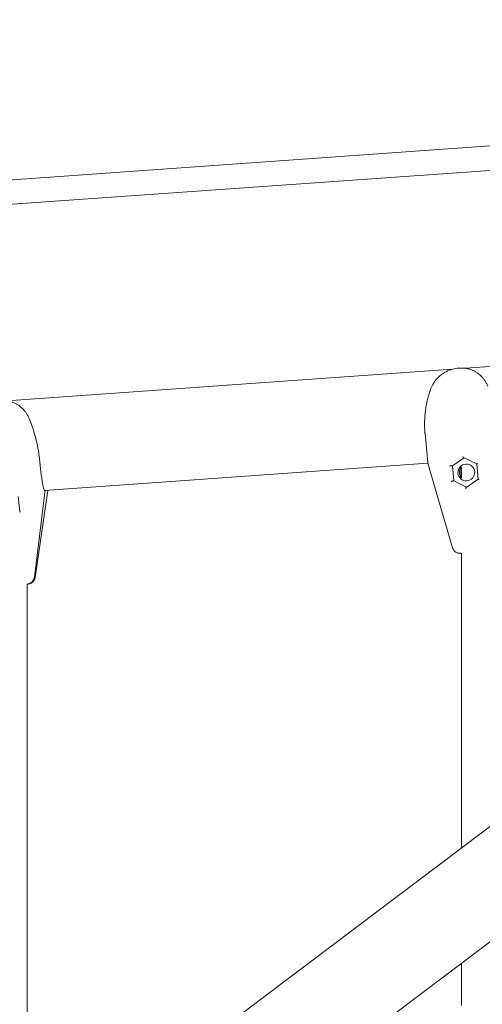
# Model space of a CAD drawing. Units: millimetres. Extents: x 21338 to 38376, y 1074 to 14914.
# Drawn here: x 30287 to 30590, y 11684 to 12329 of the extents above; entities that cross this region are included whole.
import ezdxf

# ---------------------------------------------------------------- set-up
doc = ezdxf.new("R2010")
doc.units = ezdxf.units.MM
doc.layers.add('BEM-SI-MIN', color=7, linetype='Continuous', lineweight=35)
doc.layers.add('Geoarena.01', color=7, linetype='Continuous')
doc.styles.get("Standard").update_dxf_attribs({"font": 'arial.ttf'})
doc.dimstyles.new('Europa 1-100', dxfattribs={"dimscale": 100, "dimtxt": 3.5, "dimasz": 4, "dimexe": 2, "dimexo": 0, "dimgap": 2, "dimtad": 0, "dimdec": 0, "dimzin": 0, "dimdsep": 46, "dimtxsty": 'Standard', "dimcen": 2, "dimadec": 0, "dimazin": 0, "dimtfac": 1, "dimtdec": 0, "dimtofl": 0, "dimtmove": 0, "dimatfit": 3, "dimfxl": 2, "dimfxlon": 1, "dimtolj": 1, "dimtzin": 0, "dimarcsym": 0})

# ---------------------------------------------------------------- blocks, each defined once
blk = doc.blocks.new('*D163')
at = {"layer": 'BEM-SI-MIN', "color": 0, "lineweight": -2, "transparency": 16777216}
for p, q in [((22697.55, 13413.96), (22336.38, 13413.96)), ((22536.38, 13013.96), (22536.38, 10085.75)), ((22536.38, 5467.96), (22536.38, 8378.15)), ((22697.55, 5067.96), (22336.38, 5067.96))]:
    blk.add_line(p, q, dxfattribs=at)
at = {"layer": 'BEM-SI-MIN', "color": 0, "transparency": 16777216}
for points in [[(22469.72, 13013.96), (22603.05, 13013.96), (22536.38, 13413.96)], [(22469.72, 5467.96), (22603.05, 5467.96), (22536.38, 5067.96)]]:
    blk.add_solid(points, dxfattribs=at)
at = {"layer": 'BEM-SI-MIN', "color": 0, "transparency": 16777216, "insert": (22536.38, 9231.95), "char_height": 350, "attachment_point": 5, "rotation": 90}
blk.add_mtext('\\A1;8.35m', dxfattribs=at)
blk = doc.blocks.new('*D165')
at = {"layer": 'BEM-SI-MIN', "color": 0, "lineweight": -2, "transparency": 16777216}
for p, q in [((21767.27, 14913.96), (21367.31, 14913.96)), ((21567.31, 14513.96), (21567.31, 10322.14)), ((21567.31, 3967.96), (21567.31, 8376.03)), ((21767.27, 3567.96), (21367.31, 3567.96))]:
    blk.add_line(p, q, dxfattribs=at)
at = {"layer": 'BEM-SI-MIN', "color": 0, "transparency": 16777216}
for points in [[(21500.64, 14513.96), (21633.97, 14513.96), (21567.31, 14913.96)], [(21500.64, 3967.96), (21633.97, 3967.96), (21567.31, 3567.96)]]:
    blk.add_solid(points, dxfattribs=at)
at = {"layer": 'BEM-SI-MIN', "color": 0, "transparency": 16777216, "insert": (21567.31, 9349.08), "char_height": 350, "attachment_point": 5, "rotation": 90}
blk.add_mtext('\\A1;11.35m', dxfattribs=at)

msp = doc.modelspace()

# ---------------------------------------------------------------- linework, layer by layer
at = {"layer": 'Geoarena.01', "color": 7, "linetype": 'Continuous', "lineweight": 0}
for p, q in [((30245.299, 12221.215, 4146.857), (30634.646, 12248.759, 4146.857)), ((30249.536, 12205.474, 4146.857), (30631.71, 12232.512, 4146.857)), ((30579.352, 12100.382, 4146.857), (30612.818, 12102.75, 4146.857)), ((30278.837, 12079.122, 4146.857), (30570.813, 12099.778, 4146.857)), ((30575.202, 12100.512, 4146.857), (30575.062, 12100.502, 4146.857)), ((30576.723, 12100.557, 4146.857), (30576.476, 12100.557, 4146.857)), ((30578.662, 12100.557, 4146.857), (30578.416, 12100.557, 4146.857)), ((30552.826, 12057.857, 4146.857), (30554.669, 12038.693, 4146.857)), ((30303.456, 12020.413, 4146.857), (30554.73, 12038.189, 4146.857)), ((30570.915, 11982.807, 4146.857), (30555.029, 12036.828, 4146.857)), ((30570.948, 12036.555, 4146.857), (30578.578, 12041.721, 4146.857)), ((30577.682, 12042.152, 4146.857), (30586.807, 12037.761, 4146.857)), ((30586.79, 12037.769, 4146.857), (30587.752, 12027.76, 4146.857)), ((30570.948, 12036.555, 4146.857), (30569.556, 12036.555, 4146.857)), ((30571.65, 12026.58, 4146.857), (30570.948, 12036.555, 4146.857)), ((30576.661, 12028.69, 4146.857), (30576.661, 12035.664, 4146.857)), ((30571.65, 12026.58, 4146.857), (30570.526, 12026.58, 4146.857)), ((30580.036, 12022.486, 4146.857), (30571.65, 12026.58, 4146.857)), ((30587.749, 12027.791, 4146.857), (30579.622, 12022.201, 4146.857)), ((30296.847, 11963.506, 4146.857), (30303.626, 12019.148, 4146.857)), ((30296.989, 11963.506, 4146.857), (30303.767, 12019.148, 4146.857)), ((30297.341, 11963.383, 4146.857), (30305.515, 12018.904, 4146.857)), ((30303.696, 12020.091, 4146.857), (30303.838, 12020.101, 4146.857)), ((30286.275, 12016.509, 4146.857), (30287.237, 12006.499, 4146.857)), ((30576.068, 11979.217, 4146.857), (30575.726, 11979.217, 4146.857)), ((30576.552, 11979.217, 4146.857), (30576.209, 11979.217, 4146.857)), ((30576.673, 11979.247, 4146.857), (30576.419, 11979.229, 4146.857)), ((30576.661, 11979.236, 4146.857), (30576.561, 11979.229, 4146.857)), ((30576.661, 11786.235, 4146.857), (30576.661, 11979.246, 4146.857)), ((30292.248, 11959.125, 4146.857), (30291.994, 11959.107, 4146.857)), ((30292.389, 11959.125, 4146.857), (30292.147, 11959.108, 4146.857)), ((30292.147, 11667.87, 4146.857), (30292.147, 11959.118, 4146.857)), ((29287.999, 10816.677, 4146.857), (30785.723, 11943.528, 4146.857)), ((29324.253, 10768.492, 4146.857), (30786.054, 11868.316, 4146.857)), ((30576.661, 11683.173, 4146.857), (30576.661, 11710.774, 4146.857))]:
    msp.add_line(p, q, dxfattribs=at)
for centre, radius, start, end in [((30579.154, 12099.4, 4146.857), 1, 82.353132, 82.612021), ((30564.623, 12039.65, 4146.857), 10, 185.491701, 196.387157), ((30295.622, 12020.36, 4146.857), 10, 351.624432, 1.176374)]:
    msp.add_arc(centre, radius, start, end, dxfattribs=at)
for centre, major_axis, ratio, start_param, end_param in [((30579.916, 12032.177, 4146.857), (0, -5.5), 0.9975069, 0.0704529, 6.3536382), ((30587.26, 12038.097, 4146.857), (-0.467, -0.326), 0.2292722, 0.1284983, 1.3674742), ((30569.086, 12036.232, 4146.857), (-0.471, -0.323), 0.037207, -3.0873166, -2.7866069), ((30580.904, 12032.177, 4146.857), (0, -5.5), 0.9975069, -2.2608865, -0.8807061), ((30581.046, 12032.177, 4146.857), (0, -5.5), 0.9975069, -2.2158037, -0.925789), ((30582.034, 12032.177, 4146.857), (0, -5.5), 0.9975069, -1.7752295, -1.3663632), ((30570.571, 12026.004, 4146.857), (-0.044, 0.576), 0.0619065, -0.0047747, 0.295935), ((30588.275, 12027.546, 4146.857), (-0.519, 0.242), 0.2871038, 0.1674366, 1.6634092), ((30293.725, 12020.36, 4146.857), (0, 10), 0.9975069, -1.6923297, -1.5967819), ((30293.866, 12020.36, 4146.857), (0, 10), 0.9975069, -1.6923297, -1.5967819), ((30287.76, 12006.286, 4146.857), (-0.519, 0.242), 0.2871038, 0.1674366, 1.6634092), ((30576.068, 11984.217, 4146.857), (0, -5), 0.9975069, 0, 0.0704529), ((30576.209, 11984.217, 4146.857), (0, -5), 0.9975069, -0.0141497, 0.0704529), ((30291.897, 11964.113, 4146.857), (0, -5), 0.9975069, 0.0704529, 1.449263), ((30292.038, 11964.113, 4146.857), (0, -5), 0.9975069, 0.0704529, 1.449263)]:
    msp.add_ellipse(centre, major_axis=major_axis, ratio=ratio, start_param=start_param, end_param=end_param, dxfattribs=at)
at = {"layer": 'Geoarena.01', "color": 7, "linetype": 'Continuous', "lineweight": 0, "extrusion": (0, 0, -1)}
for centre, major_axis, ratio, start_param, end_param in [((30577.638, 12042.728, 4146.857), (0.044, -0.576), 0.0619065, 0.0358855, 1.2748613), ((30569.031, 12036.808, 4146.857), (0.519, -0.242), 0.2871038, 0.2080968, 1.4781835), ((30570.045, 12026.256, 4146.857), (0.467, 0.326), 0.2292722, 0.2033221, 1.7741185), ((30579.667, 12021.626, 4146.857), (0.044, -0.576), 0.0619065, 1.2748613, 3.1057072)]:
    msp.add_ellipse(centre, major_axis=major_axis, ratio=ratio, start_param=start_param, end_param=end_param, dxfattribs=at)
at = {"layer": 'Geoarena.01', "color": 7, "linetype": 'Continuous', "lineweight": 0}
for points, knots in [([(30575.062, 12100.502, 4146.857), (30573.627, 12100.4, 4146.857), (30572.192, 12100.157, 4146.857), (30569.365, 12099.379, 4146.857), (30567.974, 12098.844, 4146.857), (30565.285, 12097.465, 4146.857), (30563.991, 12096.625, 4146.857), (30561.53, 12094.588, 4146.857), (30560.368, 12093.391, 4146.857), (30558.306, 12090.618, 4146.857), (30557.401, 12089.04, 4146.857), (30556.706, 12087.248, 4146.857)], [0.0102306, 0.0102306, 0.0102306, 0.0102306, 0.3822488, 0.3822488, 0.7542669, 0.7542669, 1.126285, 1.126285, 1.4983031, 1.4983031, 1.8703213, 1.8703213, 1.8703213, 1.8703213]), ([(30576.476, 12100.557, 4146.857), (30576.391, 12100.557, 4146.857), (30576.306, 12100.556, 4146.857), (30576.136, 12100.554, 4146.857), (30576.051, 12100.552, 4146.857), (30575.881, 12100.547, 4146.857), (30575.796, 12100.544, 4146.857), (30575.626, 12100.537, 4146.857), (30575.541, 12100.533, 4146.857), (30575.371, 12100.523, 4146.857), (30575.287, 12100.518, 4146.857), (30575.202, 12100.512, 4146.857)], [7.7805966, 7.7805966, 7.7805966, 7.7805966, 7.80250443, 7.80250443, 7.82441227, 7.82441227, 7.8463201, 7.8463201, 7.86822793, 7.86822793, 7.89013577, 7.89013577, 7.89013577, 7.89013577]), ([(30579.282, 12100.391, 4146.857), (30579.113, 12100.413, 4146.857), (30578.943, 12100.433, 4146.857), (30578.602, 12100.468, 4146.857), (30578.432, 12100.484, 4146.857), (30578.09, 12100.51, 4146.857), (30577.92, 12100.521, 4146.857), (30577.578, 12100.539, 4146.857), (30577.407, 12100.546, 4146.857), (30577.065, 12100.554, 4146.857), (30576.894, 12100.557, 4146.857), (30576.723, 12100.557, 4146.857)], [4.51330949, 4.51330949, 4.51330949, 4.51330949, 4.53903481, 4.53903481, 4.56476014, 4.56476014, 4.59048546, 4.59048546, 4.61621078, 4.61621078, 4.64193611, 4.64193611, 4.64193611, 4.64193611]), ([(30593.896, 12088.766, 4146.857), (30593.629, 12089.426, 4146.857), (30593.331, 12090.061, 4146.857), (30592.685, 12091.275, 4146.857), (30592.336, 12091.854, 4146.857), (30591.598, 12092.953, 4146.857), (30591.207, 12093.474, 4146.857), (30590.385, 12094.463, 4146.857), (30589.953, 12094.932, 4146.857), (30588.606, 12096.255, 4146.857), (30587.642, 12097.026, 4146.857), (30586.086, 12098.03, 4146.857), (30585.549, 12098.339, 4146.857), (30584.435, 12098.904, 4146.857), (30583.86, 12099.16, 4146.857), (30582.661, 12099.614, 4146.857), (30582.041, 12099.813, 4146.857), (30580.721, 12100.153, 4146.857), (30580.023, 12100.292, 4146.857), (30579.287, 12100.391, 4146.857)], [11.7973863, 11.7973863, 11.7973863, 11.7973863, 12.0380321, 12.0380321, 12.2788537, 12.2788537, 12.5196753, 12.5196753, 12.760497, 12.760497, 13.2421403, 13.2421403, 13.4829619, 13.4829619, 13.7237835, 13.7237835, 13.9646052, 13.9646052, 14.2054268, 14.2054268, 14.2054268, 14.2054268]), ([(30552.982, 12071.504, 4146.857), (30553.11, 12072.664, 4146.857), (30553.269, 12073.823, 4146.857), (30553.64, 12076.101, 4146.857), (30553.853, 12077.218, 4146.857), (30554.326, 12079.407, 4146.857), (30554.587, 12080.476, 4146.857), (30555.141, 12082.537, 4146.857), (30555.434, 12083.525, 4146.857), (30556.047, 12085.429, 4146.857), (30556.366, 12086.342, 4146.857), (30556.69, 12087.206, 4146.857)], [0, 0, 0, 0, 0.2978627, 0.2978627, 0.5957254, 0.5957254, 0.8935881, 0.8935881, 1.1914508, 1.1914508, 1.4893135, 1.4893135, 1.4893135, 1.4893135]), ([(30293.381, 12067.506, 4146.857), (30293.114, 12068.166, 4146.857), (30292.817, 12068.801, 4146.857), (30292.171, 12070.015, 4146.857), (30291.822, 12070.594, 4146.857), (30291.083, 12071.693, 4146.857), (30290.692, 12072.214, 4146.857), (30289.87, 12073.203, 4146.857), (30289.439, 12073.671, 4146.857), (30288.091, 12074.994, 4146.857), (30287.127, 12075.766, 4146.857), (30285.571, 12076.77, 4146.857), (30285.034, 12077.079, 4146.857), (30283.921, 12077.644, 4146.857), (30283.345, 12077.899, 4146.857), (30282.146, 12078.354, 4146.857), (30281.527, 12078.553, 4146.857), (30280.206, 12078.892, 4146.857), (30279.508, 12079.032, 4146.857), (30278.772, 12079.13, 4146.857)], [11.7973863, 11.7973863, 11.7973863, 11.7973863, 12.0380321, 12.0380321, 12.2788537, 12.2788537, 12.5196753, 12.5196753, 12.760497, 12.760497, 13.2421403, 13.2421403, 13.4829619, 13.4829619, 13.7237835, 13.7237835, 13.9646052, 13.9646052, 14.2054268, 14.2054268, 14.2054268, 14.2054268]), ([(30552.681, 12059.447, 4146.857), (30552.634, 12060.231, 4146.857), (30552.599, 12061.023, 4146.857), (30552.557, 12062.617, 4146.857), (30552.549, 12063.42, 4146.857), (30552.561, 12065.03, 4146.857), (30552.581, 12065.837, 4146.857), (30552.648, 12067.455, 4146.857), (30552.696, 12068.267, 4146.857), (30552.818, 12069.888, 4146.857), (30552.894, 12070.698, 4146.857), (30552.982, 12071.504, 4146.857)], [2.2772043, 2.2772043, 2.2772043, 2.2772043, 2.4867349, 2.4867349, 2.6962654, 2.6962654, 2.9057959, 2.9057959, 3.1153265, 3.1153265, 3.324857, 3.324857, 3.324857, 3.324857]), ([(30300.156, 12041.77, 4146.857), (30300.048, 12042.658, 4146.857), (30299.928, 12043.554, 4146.857), (30299.659, 12045.359, 4146.857), (30299.511, 12046.268, 4146.857), (30299.188, 12048.088, 4146.857), (30299.013, 12048.998, 4146.857), (30298.636, 12050.817, 4146.857), (30298.435, 12051.723, 4146.857), (30298.008, 12053.523, 4146.857), (30297.781, 12054.418, 4146.857), (30297.307, 12056.188, 4146.857), (30297.06, 12057.061, 4146.857), (30296.544, 12058.787, 4146.857), (30296.277, 12059.639, 4146.857), (30295.727, 12061.31, 4146.857), (30295.444, 12062.13, 4146.857), (30294.869, 12063.73, 4146.857), (30294.576, 12064.511, 4146.857), (30293.983, 12066.039, 4146.857), (30293.682, 12066.784, 4146.857), (30293.381, 12067.507, 4146.857)], [4.047735, 4.047735, 4.047735, 4.047735, 4.3231388, 4.3231388, 4.5985426, 4.5985426, 4.8739463, 4.8739463, 5.1493501, 5.1493501, 5.4247539, 5.4247539, 5.7001576, 5.7001576, 5.9755614, 5.9755614, 6.2509652, 6.2509652, 6.5263689, 6.5263689, 6.8017727, 6.8017727, 6.8017727, 6.8017727]), ([(30552.682, 12059.427, 4146.857), (30552.692, 12059.322, 4146.857), (30552.701, 12059.217, 4146.857), (30552.72, 12059.007, 4146.857), (30552.73, 12058.902, 4146.857), (30552.749, 12058.693, 4146.857), (30552.758, 12058.589, 4146.857), (30552.778, 12058.38, 4146.857), (30552.787, 12058.276, 4146.857), (30552.806, 12058.068, 4146.857), (30552.816, 12057.964, 4146.857), (30552.826, 12057.86, 4146.857)], [4.978159618, 4.978159618, 4.978159618, 4.978159618, 4.987720601, 4.987720601, 4.997281584, 4.997281584, 5.006842567, 5.006842567, 5.01640355, 5.01640355, 5.025964533, 5.025964533, 5.025964533, 5.025964533]), ([(30300.156, 12041.767, 4146.857), (30300.294, 12040.25, 4146.857), (30300.439, 12038.764, 4146.857), (30300.737, 12035.913, 4146.857), (30300.891, 12034.537, 4146.857), (30301.204, 12031.928, 4146.857), (30301.365, 12030.687, 4146.857), (30301.687, 12028.381, 4146.857), (30301.85, 12027.31, 4146.857), (30302.172, 12025.37, 4146.857), (30302.333, 12024.497, 4146.857), (30302.648, 12022.976, 4146.857), (30302.803, 12022.325, 4146.857), (30303.065, 12021.399, 4146.857), (30303.175, 12021.068, 4146.857), (30303.281, 12020.808, 4146.857)], [0, 0, 0, 0, 4.7525385, 4.7525385, 9.5228619, 9.5228619, 14.3513641, 14.3513641, 19.2376168, 19.2376168, 24.1840029, 24.1840029, 29.1955706, 29.1955706, 32.987435, 32.987435, 32.987435, 32.987435]), ([(30303.463, 12020.398, 4146.857), (30303.431, 12020.462, 4146.857), (30303.407, 12020.514, 4146.857), (30303.316, 12020.719, 4146.857), (30303.252, 12020.876, 4146.857), (30303.181, 12021.06, 4146.857), (30303.18, 12021.062, 4146.857), (30303.179, 12021.064, 4146.857)], [-0.37022437, -0.37022437, -0.37022437, -0.37022437, -0.25054668, -0.25054668, 0, 0, 0.0028319, 0.0028319, 0.0028319, 0.0028319]), ([(30570.915, 11982.807, 4146.857), (30571.066, 11982.295, 4146.857), (30571.287, 11981.85, 4146.857), (30571.811, 11981.045, 4146.857), (30572.115, 11980.727, 4146.857), (30572.78, 11980.133, 4146.857), (30573.102, 11979.942, 4146.857), (30573.831, 11979.554, 4146.857), (30574.11, 11979.476, 4146.857), (30574.823, 11979.27, 4146.857), (30574.995, 11979.267, 4146.857), (30575.3, 11979.232, 4146.857), (30575.387, 11979.227, 4146.857), (30575.527, 11979.22, 4146.857), (30575.576, 11979.219, 4146.857), (30575.656, 11979.217, 4146.857), (30575.686, 11979.217, 4146.857), (30575.717, 11979.217, 4146.857), (30575.722, 11979.217, 4146.857), (30575.726, 11979.217, 4146.857)], [7.258139366, 7.258139366, 7.258139366, 7.258139366, 7.25985907, 7.25985907, 7.262004924, 7.262004924, 7.265199792, 7.265199792, 7.271012736, 7.271012736, 7.284484447, 7.284484447, 7.298875737, 7.298875737, 7.313267028, 7.313267028, 7.327658318, 7.327658318, 7.330095817, 7.330095817, 7.330095817, 7.330095817]), ([(30576.676, 11979.217, 4146.857), (30576.651, 11979.217, 4146.857), (30576.607, 11979.217, 4146.857), (30576.562, 11979.217, 4146.857), (30576.557, 11979.217, 4146.857), (30576.552, 11979.217, 4146.857)], [7.302203247, 7.302203247, 7.302203247, 7.302203247, 7.327028873, 7.327028873, 7.330095817, 7.330095817, 7.330095817, 7.330095817]), ([(30297.341, 11963.383, 4146.857), (30297.263, 11962.856, 4146.857), (30297.106, 11962.384, 4146.857), (30296.699, 11961.513, 4146.857), (30296.443, 11961.156, 4146.857), (30295.867, 11960.475, 4146.857), (30295.574, 11960.242, 4146.857), (30294.907, 11959.756, 4146.857), (30294.641, 11959.639, 4146.857), (30293.964, 11959.336, 4146.857), (30293.794, 11959.309, 4146.857), (30293.382, 11959.202, 4146.857), (30293.295, 11959.192, 4146.857), (30293.152, 11959.168, 4146.857), (30293.11, 11959.162, 4146.857), (30293.03, 11959.151, 4146.857), (30292.998, 11959.147, 4146.857), (30292.92, 11959.137, 4146.857), (30292.886, 11959.134, 4146.857), (30292.729, 11959.118, 4146.857), (30292.637, 11959.11, 4146.857), (30292.404, 11959.09, 4146.857), (30292.284, 11959.08, 4146.857), (30292.146, 11959.069, 4146.857)], [-0.97270309, -0.97270309, -0.97270309, -0.97270309, -0.97098339, -0.97098339, -0.96883753, -0.96883753, -0.96564266, -0.96564266, -0.95982968, -0.95982968, -0.9463555, -0.9463555, -0.9210824, -0.9210824, -0.90019247, -0.90019247, -0.87336942, -0.87336942, -0.82322865, -0.82322865, -0.62548036, -0.62548036, -0.4663729, -0.4663729, -0.4663729, -0.4663729])]:
    msp.add_open_spline(points, degree=3, knots=knots, dxfattribs=at)
for points in [[(30577.569, 12100.539, 4146.857), (30577.851, 12100.551, 4146.857), (30578.134, 12100.557, 4146.857), (30578.416, 12100.557, 4146.857)], [(30580.606, 12100.471, 4146.857), (30579.957, 12100.528, 4146.857), (30579.308, 12100.557, 4146.857), (30578.662, 12100.557, 4146.857)], [(30556.706, 12087.248, 4146.857), (30556.701, 12087.234, 4146.857), (30556.695, 12087.22, 4146.857), (30556.69, 12087.206, 4146.857)], [(30552.682, 12059.427, 4146.857), (30552.682, 12059.434, 4146.857), (30552.681, 12059.441, 4146.857), (30552.681, 12059.447, 4146.857)], [(30552.826, 12057.86, 4146.857), (30552.826, 12057.859, 4146.857), (30552.826, 12057.858, 4146.857), (30552.826, 12057.857, 4146.857)], [(30300.156, 12041.77, 4146.857), (30300.156, 12041.769, 4146.857), (30300.156, 12041.768, 4146.857), (30300.156, 12041.767, 4146.857)], [(30303.696, 12020.101, 4146.857), (30303.619, 12020.137, 4146.857), (30303.543, 12020.236, 4146.857), (30303.463, 12020.398, 4146.857)], [(30303.838, 12020.101, 4146.857), (30303.917, 12020.137, 4146.857), (30303.999, 12020.236, 4146.857), (30304.078, 12020.398, 4146.857)], [(30304.078, 12020.398, 4146.857), (30304.088, 12020.419, 4146.857), (30304.097, 12020.439, 4146.857), (30304.106, 12020.459, 4146.857)]]:
    msp.add_open_spline(points, degree=3, dxfattribs=at)

# ---------------------------------------------------------------- dimensions: what is measured, and where the dimension line sits
at = {"layer": 'BEM-SI-MIN', "color": 7}
for base, p1, p2, picture, middle in [((21567.308, 14913.962), (31048.269, 3567.962, -125), (31048.269, 14913.962, -125), '*D165', (21567.308, 9349.083)), ((22536.383, 13413.962), (31048.269, 5067.962, 4146.857), (31048.269, 13413.962, 4146.857), '*D163', (22536.383, 9231.951))]:
    dim = msp.add_linear_dim(base=base, p1=p1, p2=p2, angle=90, dimstyle='Europa 1-100', override={"dimdec": 2, "dimlfac": 0.001, "dimpost": 'm'}, dxfattribs=at)
    dim.commit()
    dim.dimension.update_dxf_attribs({"geometry": picture, "text_midpoint": middle, "dimtype": 160})

doc.saveas('drawing.dxf')
